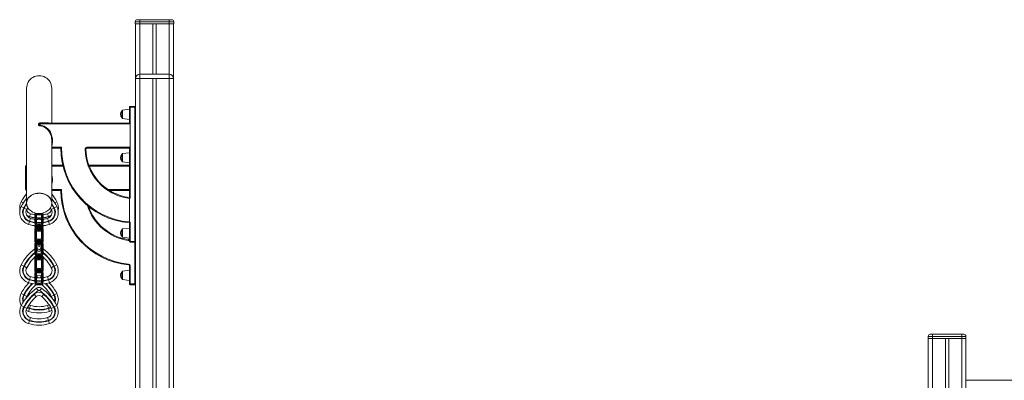
# Model space of a CAD drawing. Units: millimetres. Extents: x -19056 to 39949, y -14134 to 6202.
# Drawn here: x -6618 to -4270, y 2184 to 3044 of the extents above; entities that cross this region are included whole.
import ezdxf

# ---------------------------------------------------------------- set-up
doc = ezdxf.new("R2010")
doc.units = ezdxf.units.MM

msp = doc.modelspace()

# ---------------------------------------------------------------- linework, layer by layer
at = {"color": 7, "linetype": 'Continuous', "lineweight": 15}
for p, q in [((-6342.9, 3038.7), (-6342.9, 3033.7)), ((-6331.9, 3038.7), (-6342.9, 3038.7)), ((-6342.9, 3033.7), (-6331.9, 3033.7)), ((-6341.9, 3033.7), (-6341.9, 2903.7)), ((-6337.9, 3043.7), (-6331.9, 3043.7)), ((-6331.9, 3043.7), (-6261.9, 3043.7)), ((-6331.9, 3043.7), (-6331.9, 3038.7)), ((-6261.9, 3038.7), (-6331.9, 3038.7)), ((-6331.9, 3038.7), (-6331.9, 3033.7)), ((-6331.9, 3033.7), (-6261.9, 3033.7)), ((-6300.9, 3033.7), (-6300.9, 2913.7)), ((-6292.9, 3033.7), (-6292.9, 2913.7)), ((-6261.9, 3043.7), (-6261.9, 3038.7)), ((-6261.9, 3043.7), (-6255.9, 3043.7)), ((-6261.9, 3038.7), (-6261.9, 3033.7)), ((-6250.9, 3038.7), (-6261.9, 3038.7)), ((-6261.9, 3033.7), (-6250.9, 3033.7)), ((-6251.9, 3033.7), (-6251.9, 2903.7)), ((-6250.9, 3038.7), (-6250.9, 3033.7)), ((-6331.9, 2903.7), (-6331.9, 2913.7)), ((-6331.9, 2913.7), (-6261.9, 2913.7)), ((-6261.9, 2903.7), (-6261.9, 2913.7)), ((-6341.9, 2903.7), (-6341.9, 1891.7)), ((-6341.9, 2903.7), (-6331.9, 2903.7)), ((-6331.9, 2903.7), (-6300.9, 2903.7)), ((-6331.9, 2903.7), (-6261.9, 2903.7)), ((-6300.9, 2903.7), (-6300.9, 1893.7)), ((-6292.9, 2903.7), (-6292.9, 1893.7)), ((-6292.9, 2903.7), (-6261.9, 2903.7)), ((-6261.9, 2903.7), (-6251.9, 2903.7)), ((-6251.9, 2903.7), (-6251.9, 1891.7)), ((-6601.9, 2880.2), (-6601.9, 2606.4)), ((-6541.9, 2797.4), (-6541.9, 2880.3)), ((-6374.9, 2818.1), (-6374.9, 2825.9)), ((-6374.9, 2810.4), (-6374.9, 2818.1)), ((-6356.9, 2830.1), (-6373.2, 2827.8)), ((-6356.9, 2797.4), (-6356.9, 2835)), ((-6354.9, 2835), (-6356.9, 2835)), ((-6354.9, 2835), (-6354.9, 2837)), ((-6354.9, 2837), (-6343.9, 2837)), ((-6354.9, 2835), (-6354.9, 2619.7)), ((-6343.9, 2835), (-6354.9, 2835)), ((-6343.9, 2835), (-6343.9, 2837)), ((-6343.9, 2515.2), (-6343.9, 2835)), ((-6343.9, 2835), (-6341.9, 2835)), ((-6571.9, 2795.4), (-6569.9, 2795.4)), ((-6571.9, 2794.7), (-6571.9, 2795.4)), ((-6569.9, 2797.4), (-6569.9, 2795.4)), ((-6569.9, 2797.4), (-6356.9, 2797.4)), ((-6355, 2795.4), (-6569.9, 2795.4)), ((-6569.9, 2795.4), (-6569.9, 2792.3)), ((-6373.2, 2808.4), (-6356.9, 2806.1)), ((-6355, 2739.4), (-6355, 2795.4)), ((-6573.8, 2793), (-6573.8, 2793.6)), ((-6569.9, 2792.3), (-6570.1, 2790.6)), ((-6541.9, 2606.4), (-6541.9, 2754.9)), ((-6520.6, 2737.4), (-6541.9, 2737.4)), ((-6462.5, 2735.3), (-6460.5, 2735.3)), ((-6458.5, 2737.4), (-6458.5, 2739.4)), ((-6458.5, 2739.4), (-6355, 2739.4)), ((-6356.9, 2737.4), (-6458.5, 2737.4)), ((-6356.9, 2726.6), (-6373.2, 2724.3)), ((-6356.9, 2619.7), (-6356.9, 2737.4)), ((-6374.9, 2714.6), (-6374.9, 2722.4)), ((-6374.9, 2706.9), (-6374.9, 2714.6)), ((-6373.2, 2704.9), (-6356.9, 2702.6)), ((-6604.3, 2638.8), (-6604.3, 2694.8)), ((-6602.3, 2694.8), (-6604.3, 2694.8)), ((-6602.3, 2696.8), (-6602.3, 2694.8)), ((-6602.3, 2696.8), (-6601.9, 2696.8)), ((-6602.3, 2694.8), (-6602.3, 2673)), ((-6541.9, 2696.8), (-6515.9, 2696.8)), ((-6453.4, 2696.8), (-6356.9, 2696.8)), ((-6604.3, 2638.8), (-6602.3, 2638.8)), ((-6602.3, 2652.4), (-6602.3, 2638.8)), ((-6602.3, 2638.8), (-6602.3, 2636.8)), ((-6601.9, 2636.8), (-6602.3, 2636.8)), ((-6520.6, 2636.8), (-6541.9, 2636.8)), ((-6358.9, 2636.8), (-6404.8, 2636.8)), ((-6358.9, 2636.8), (-6358.9, 2638.8)), ((-6601.9, 2606.4), (-6601.9, 2606.1)), ((-6541.9, 2606.1), (-6541.9, 2606.4)), ((-6356.9, 2617.7), (-6356.9, 2619.7)), ((-6356.9, 2619.7), (-6354.9, 2619.7)), ((-6356.9, 2617.7), (-6356.9, 2561.4)), ((-6356.9, 2617.7), (-6356.9, 2561.4)), ((-6356.9, 2617.7), (-6356.9, 2617.7)), ((-6614.8, 2598.5), (-6608.7, 2595.2)), ((-6601.6, 2591.4), (-6607.8, 2594.7)), ((-6581.7, 2582.9), (-6581.5, 2582.6)), ((-6543, 2591.4), (-6545.1, 2595.2)), ((-6536.8, 2594.7), (-6543, 2591.4)), ((-6542, 2605.6), (-6541.9, 2606.1)), ((-6535.9, 2595.2), (-6529.7, 2598.5)), ((-6597.4, 2555.7), (-6595.3, 2562.4)), ((-6592.9, 2581.2), (-6595, 2574.5)), ((-6592.9, 2570), (-6595, 2563.4)), ((-6582.3, 2579.3), (-6580.3, 2579.3)), ((-6582.3, 2579.3), (-6582.3, 2558.3)), ((-6580.3, 2579.3), (-6578.3, 2579.3)), ((-6580.3, 2579.3), (-6580.3, 2558.3)), ((-6578.3, 2558.3), (-6578.3, 2579.3)), ((-6575.3, 2578.8), (-6575.3, 2580.8)), ((-6575.3, 2580.8), (-6569.3, 2580.8)), ((-6575.3, 2578.8), (-6569.3, 2578.8)), ((-6569.3, 2578.8), (-6569.3, 2580.8)), ((-6566.3, 2579.3), (-6564.3, 2579.3)), ((-6566.3, 2579.3), (-6566.3, 2558.3)), ((-6564.3, 2579.3), (-6562.3, 2579.3)), ((-6564.3, 2558.3), (-6564.3, 2579.3)), ((-6562.3, 2558.3), (-6562.3, 2579.3)), ((-6549.6, 2574.5), (-6551.7, 2581.2)), ((-6549.6, 2563.4), (-6551.7, 2570)), ((-6547.2, 2555.7), (-6549.3, 2562.4)), ((-6356.9, 2559.4), (-6356.9, 2561.4)), ((-6356.9, 2561.4), (-6356.9, 2561.4)), ((-6582.3, 2558.3), (-6580.3, 2558.3)), ((-6582.3, 2552.5), (-6582.3, 2550.8)), ((-6582.3, 2550.8), (-6580.3, 2550.8)), ((-6582.3, 2544.3), (-6580.3, 2544.3)), ((-6582.3, 2544.3), (-6582.3, 2523.3)), ((-6580.3, 2558.3), (-6578.3, 2558.3)), ((-6580.3, 2550.8), (-6578.3, 2550.8)), ((-6580.3, 2544.3), (-6578.3, 2544.3)), ((-6580.3, 2544.3), (-6580.3, 2523.3)), ((-6578.3, 2550.8), (-6578.3, 2552)), ((-6578.3, 2550.7), (-6578.3, 2550.8)), ((-6578.3, 2523.3), (-6578.3, 2544.3)), ((-6575.3, 2553.3), (-6575.3, 2555.3)), ((-6569.3, 2555.3), (-6575.3, 2555.3)), ((-6575.3, 2551.3), (-6575.3, 2553.3)), ((-6575.3, 2553.3), (-6569.3, 2553.3)), ((-6575.3, 2551.3), (-6569.3, 2551.3)), ((-6575.3, 2549.3), (-6575.3, 2551.3)), ((-6575.3, 2547.3), (-6575.3, 2549.3)), ((-6569.3, 2549.3), (-6575.3, 2549.3)), ((-6575.3, 2547.3), (-6569.3, 2547.3)), ((-6575.3, 2543.8), (-6575.3, 2545.8)), ((-6575.3, 2545.8), (-6569.3, 2545.8)), ((-6575.3, 2543.8), (-6569.3, 2543.8)), ((-6575.3, 2541.8), (-6575.3, 2543.8)), ((-6575.3, 2539.8), (-6575.3, 2541.8)), ((-6569.3, 2541.8), (-6575.3, 2541.8)), ((-6575.3, 2539.8), (-6569.3, 2539.8)), ((-6569.3, 2553.3), (-6569.3, 2555.3)), ((-6569.3, 2551.3), (-6569.3, 2553.3)), ((-6569.3, 2549.3), (-6569.3, 2551.3)), ((-6569.3, 2547.3), (-6569.3, 2549.3)), ((-6569.3, 2543.8), (-6569.3, 2545.8)), ((-6569.3, 2541.8), (-6569.3, 2543.8)), ((-6569.3, 2539.8), (-6569.3, 2541.8)), ((-6566.3, 2558.3), (-6564.3, 2558.3)), ((-6566.3, 2552), (-6566.3, 2550.8)), ((-6566.3, 2550.8), (-6564.3, 2550.8)), ((-6566.3, 2550.8), (-6566.3, 2550.7)), ((-6566.3, 2544.3), (-6564.3, 2544.3)), ((-6566.3, 2544.3), (-6566.3, 2523.3)), ((-6564.3, 2558.3), (-6562.3, 2558.3)), ((-6564.3, 2550.8), (-6562.3, 2550.8)), ((-6564.3, 2523.3), (-6564.3, 2544.3)), ((-6564.3, 2544.3), (-6562.3, 2544.3)), ((-6562.3, 2550.8), (-6562.3, 2552.5)), ((-6562.3, 2523.3), (-6562.3, 2544.3)), ((-6374.9, 2535), (-6374.9, 2542.7)), ((-6356.9, 2547), (-6373.2, 2544.7)), ((-6356.9, 2559.4), (-6354.9, 2559.4)), ((-6356.9, 2515.2), (-6356.9, 2559.4)), ((-6354.9, 2559.4), (-6354.9, 2515.2)), ((-6582.3, 2523.3), (-6580.3, 2523.3)), ((-6582.3, 2523.3), (-6582.3, 2515.8)), ((-6582.3, 2515.8), (-6580.3, 2515.8)), ((-6580.3, 2523.3), (-6578.3, 2523.3)), ((-6580.3, 2515.8), (-6578.3, 2515.8)), ((-6578.3, 2515.8), (-6578.3, 2517)), ((-6578.3, 2515.7), (-6578.3, 2515.8)), ((-6575.3, 2518.3), (-6575.3, 2520.3)), ((-6569.3, 2520.3), (-6575.3, 2520.3)), ((-6575.3, 2516.3), (-6575.3, 2518.3)), ((-6575.3, 2518.3), (-6569.3, 2518.3)), ((-6575.3, 2516.3), (-6569.3, 2516.3)), ((-6575.3, 2514.3), (-6575.3, 2516.3)), ((-6575.3, 2512.3), (-6575.3, 2514.3)), ((-6569.3, 2514.3), (-6575.3, 2514.3)), ((-6569.3, 2518.3), (-6569.3, 2520.3)), ((-6569.3, 2516.3), (-6569.3, 2518.3)), ((-6569.3, 2514.3), (-6569.3, 2516.3)), ((-6569.3, 2512.3), (-6569.3, 2514.3)), ((-6566.3, 2523.3), (-6564.3, 2523.3)), ((-6566.3, 2517), (-6566.3, 2515.8)), ((-6566.3, 2515.8), (-6566.3, 2515.7)), ((-6566.3, 2515.8), (-6564.3, 2515.8)), ((-6564.3, 2523.3), (-6562.3, 2523.3)), ((-6564.3, 2515.8), (-6562.3, 2515.8)), ((-6562.3, 2515.8), (-6562.3, 2523.3)), ((-6374.9, 2527.2), (-6374.9, 2535)), ((-6373.2, 2525.3), (-6356.9, 2523)), ((-6359.5, 2517.5), (-6359.2, 2519.5)), ((-6356.9, 2515.2), (-6354.9, 2515.2)), ((-6354.9, 2515.2), (-6343.9, 2515.2)), ((-6354.9, 2513.2), (-6354.9, 2515.2)), ((-6343.9, 2513.2), (-6354.9, 2513.2)), ((-6343.9, 2515.2), (-6341.9, 2515.2)), ((-6343.9, 2515.2), (-6343.9, 2513.2)), ((-6582.3, 2509.3), (-6580.3, 2509.3)), ((-6582.3, 2509.3), (-6582.3, 2488.3)), ((-6580.3, 2509.3), (-6578.3, 2509.3)), ((-6580.3, 2509.3), (-6580.3, 2488.3)), ((-6578.3, 2488.3), (-6578.3, 2509.3)), ((-6578.3, 2500.8), (-6578, 2501)), ((-6574, 2495.2), (-6578, 2501)), ((-6575.3, 2512.3), (-6569.3, 2512.3)), ((-6575.3, 2508.8), (-6575.3, 2510.8)), ((-6575.3, 2510.8), (-6569.3, 2510.8)), ((-6575.3, 2508.8), (-6569.3, 2508.8)), ((-6575.3, 2506.4), (-6575.3, 2508.4)), ((-6569.3, 2508.4), (-6575.3, 2508.4)), ((-6575.3, 2506.4), (-6569.3, 2506.4)), ((-6570.6, 2495.2), (-6566.6, 2501)), ((-6569.3, 2508.8), (-6569.3, 2510.8)), ((-6569.3, 2506.4), (-6569.3, 2508.4)), ((-6566.6, 2501), (-6566.3, 2500.8)), ((-6566.3, 2509.3), (-6564.3, 2509.3)), ((-6566.3, 2509.3), (-6566.3, 2488.3)), ((-6564.3, 2509.3), (-6562.3, 2509.3)), ((-6564.3, 2488.3), (-6564.3, 2509.3)), ((-6562.3, 2488.3), (-6562.3, 2509.3)), ((-6578.9, 2481.2), (-6583.6, 2486.4)), ((-6582.3, 2488.3), (-6580.3, 2488.3)), ((-6582.3, 2474.3), (-6580.3, 2474.3)), ((-6582.3, 2474.3), (-6582.3, 2453.3)), ((-6580.3, 2488.3), (-6578.3, 2488.3)), ((-6580.3, 2474.3), (-6578.3, 2474.3)), ((-6580.3, 2474.3), (-6580.3, 2453.3)), ((-6578, 2481.9), (-6578.9, 2481.2)), ((-6578.3, 2453.3), (-6578.3, 2474.3)), ((-6575.3, 2483.3), (-6575.3, 2485.3)), ((-6569.3, 2485.3), (-6575.3, 2485.3)), ((-6575.3, 2481.3), (-6575.3, 2483.3)), ((-6575.3, 2483.3), (-6569.3, 2483.3)), ((-6575.3, 2481.3), (-6569.3, 2481.3)), ((-6575.3, 2479.3), (-6575.3, 2481.3)), ((-6575.3, 2477.3), (-6575.3, 2479.3)), ((-6569.3, 2479.3), (-6575.3, 2479.3)), ((-6575.3, 2475.4), (-6575.3, 2477.4)), ((-6575.3, 2477.3), (-6569.3, 2477.3)), ((-6575.3, 2475.4), (-6569.3, 2475.4)), ((-6575.3, 2473.4), (-6575.3, 2475.4)), ((-6569.3, 2473.4), (-6575.3, 2473.4)), ((-6575.3, 2471.4), (-6575.3, 2473.4)), ((-6575.3, 2471.4), (-6569.3, 2471.4)), ((-6569.3, 2483.3), (-6569.3, 2485.3)), ((-6569.3, 2481.3), (-6569.3, 2483.3)), ((-6569.3, 2479.3), (-6569.3, 2481.3)), ((-6569.3, 2477.3), (-6569.3, 2479.3)), ((-6569.3, 2475.4), (-6569.3, 2477.4)), ((-6569.3, 2473.4), (-6569.3, 2475.4)), ((-6569.3, 2471.4), (-6569.3, 2473.4)), ((-6565.6, 2481.2), (-6566.6, 2481.9)), ((-6566.3, 2488.3), (-6564.3, 2488.3)), ((-6566.3, 2474.3), (-6564.3, 2474.3)), ((-6566.3, 2474.3), (-6566.3, 2453.3)), ((-6561, 2486.4), (-6565.6, 2481.2)), ((-6564.3, 2488.3), (-6562.3, 2488.3)), ((-6564.3, 2453.3), (-6564.3, 2474.3)), ((-6564.3, 2474.3), (-6562.3, 2474.3)), ((-6562.3, 2453.3), (-6562.3, 2474.3)), ((-6614.8, 2459.5), (-6608.7, 2456.2)), ((-6601.6, 2452.4), (-6607.8, 2455.7)), ((-6582.3, 2453.3), (-6580.3, 2453.3)), ((-6582.3, 2453.3), (-6582.3, 2447.4)), ((-6582.3, 2447.4), (-6580.3, 2447.4)), ((-6580.3, 2453.3), (-6578.3, 2453.3)), ((-6575.3, 2448.3), (-6575.3, 2450.3)), ((-6569.3, 2450.3), (-6575.3, 2450.3)), ((-6575.3, 2446.3), (-6575.3, 2448.3)), ((-6575.3, 2448.3), (-6569.3, 2448.3)), ((-6575.3, 2446.3), (-6569.3, 2446.3)), ((-6575.3, 2444.3), (-6575.3, 2446.3)), ((-6569.3, 2444.3), (-6575.3, 2444.3)), ((-6575.3, 2442.3), (-6575.3, 2444.3)), ((-6575.3, 2440.4), (-6575.3, 2442.4)), ((-6575.3, 2442.3), (-6569.3, 2442.3)), ((-6569.3, 2448.3), (-6569.3, 2450.3)), ((-6569.3, 2446.3), (-6569.3, 2448.3)), ((-6569.3, 2444.3), (-6569.3, 2446.3)), ((-6569.3, 2442.3), (-6569.3, 2444.3)), ((-6569.3, 2440.4), (-6569.3, 2442.4)), ((-6566.3, 2453.3), (-6564.3, 2453.3)), ((-6564.3, 2453.3), (-6562.3, 2453.3)), ((-6564.3, 2447.4), (-6562.3, 2447.4)), ((-6562.3, 2447.4), (-6562.3, 2453.3)), ((-6536.8, 2455.7), (-6543, 2452.4)), ((-6535.9, 2456.2), (-6529.7, 2459.5)), ((-6356.9, 2446.2), (-6373.2, 2443.9)), ((-6358.8, 2459), (-6358.6, 2461)), ((-6356.9, 2457), (-6354.9, 2457)), ((-6356.9, 2413.9), (-6356.9, 2457)), ((-6354.9, 2457), (-6354.9, 2413.9)), ((-6597.4, 2416.7), (-6595.3, 2423.4)), ((-6592.9, 2431), (-6595, 2424.3)), ((-6583.1, 2428.7), (-6582.3, 2429.4)), ((-6582.3, 2439.3), (-6580.3, 2439.3)), ((-6582.3, 2439.3), (-6582.3, 2418.3)), ((-6580.3, 2439.3), (-6578.3, 2439.3)), ((-6580.3, 2439.3), (-6580.3, 2418.3)), ((-6578.3, 2418.3), (-6578.3, 2439.3)), ((-6578.3, 2432.3), (-6578, 2432.5)), ((-6575.3, 2440.4), (-6569.3, 2440.4)), ((-6566.6, 2432.5), (-6566.3, 2432.3)), ((-6566.3, 2439.3), (-6564.3, 2439.3)), ((-6566.3, 2439.3), (-6566.3, 2418.3)), ((-6564.3, 2439.3), (-6562.3, 2439.3)), ((-6564.3, 2418.3), (-6564.3, 2439.3)), ((-6562.3, 2418.3), (-6562.3, 2439.3)), ((-6562.3, 2429.4), (-6561.4, 2428.7)), ((-6549.6, 2424.3), (-6551.7, 2431)), ((-6547.2, 2416.7), (-6549.3, 2423.4)), ((-6374.9, 2434.2), (-6374.9, 2441.9)), ((-6374.9, 2426.4), (-6374.9, 2434.2)), ((-6373.2, 2424.5), (-6356.9, 2422.2)), ((-6582.3, 2418.3), (-6580.3, 2418.3)), ((-6580.3, 2418.3), (-6578.3, 2418.3)), ((-6574, 2397.7), (-6578, 2403.5)), ((-6575.3, 2413.3), (-6575.3, 2415.3)), ((-6569.3, 2415.3), (-6575.3, 2415.3)), ((-6575.3, 2411.3), (-6575.3, 2413.3)), ((-6575.3, 2413.3), (-6569.3, 2413.3)), ((-6575.3, 2411.3), (-6569.3, 2411.3)), ((-6570.6, 2397.7), (-6566.6, 2403.5)), ((-6569.3, 2413.3), (-6569.3, 2415.3)), ((-6569.3, 2411.3), (-6569.3, 2413.3)), ((-6566.3, 2418.3), (-6564.3, 2418.3)), ((-6564.3, 2418.3), (-6562.3, 2418.3)), ((-6356.9, 2413.9), (-6354.9, 2413.9)), ((-6354.9, 2411.9), (-6354.9, 2413.9)), ((-6354.9, 2413.9), (-6343.9, 2413.9)), ((-6341.9, 2411.9), (-6354.9, 2411.9)), ((-6341.9, 2411.9), (-6343.9, 2413.9)), ((-6614.8, 2391), (-6608.7, 2387.7)), ((-6601.6, 2383.9), (-6607.8, 2387.2)), ((-6578.9, 2383.7), (-6583.6, 2388.9)), ((-6561, 2388.9), (-6565.6, 2383.7)), ((-6536.8, 2387.2), (-6543, 2383.9)), ((-6535.9, 2387.7), (-6529.7, 2391)), ((-6614.8, 2362), (-6608.7, 2358.7)), ((-6601.6, 2354.9), (-6607.8, 2358.2)), ((-6597.4, 2348.2), (-6595.3, 2354.9)), ((-6592.9, 2362.5), (-6595, 2355.9)), ((-6549.6, 2355.9), (-6551.7, 2362.5)), ((-6547.2, 2348.2), (-6549.3, 2354.9)), ((-6536.8, 2358.2), (-6543, 2354.9)), ((-6535.9, 2358.7), (-6529.7, 2362)), ((-6597.4, 2319.2), (-6595.3, 2325.9)), ((-6592.9, 2333.5), (-6595, 2326.8)), ((-6549.6, 2326.8), (-6551.7, 2333.5)), ((-6547.2, 2319.2), (-6549.3, 2325.9)), ((-4451.9, 2288.7), (-4451.9, 2283.7)), ((-4441.9, 2288.7), (-4451.9, 2288.7)), ((-4451.9, 2283.7), (-4451.9, 683.7)), ((-4451.9, 2283.7), (-4441.9, 2283.7)), ((-4446.9, 2293.7), (-4441.9, 2293.7)), ((-4441.9, 2293.7), (-4441.9, 2288.7)), ((-4441.9, 2293.7), (-4371.9, 2293.7)), ((-4441.9, 2288.7), (-4441.9, 2283.7)), ((-4371.9, 2288.7), (-4441.9, 2288.7)), ((-4441.9, 2283.7), (-4441.9, 683.7)), ((-4441.9, 2283.7), (-4410.9, 2283.7)), ((-4441.9, 2283.7), (-4371.9, 2283.7)), ((-4410.9, 2283.7), (-4410.9, 683.7)), ((-4402.9, 2283.7), (-4402.9, 683.7)), ((-4402.9, 2283.7), (-4371.9, 2283.7)), ((-4371.9, 2288.7), (-4371.9, 2293.7)), ((-4371.9, 2293.7), (-4366.9, 2293.7)), ((-4371.9, 2288.7), (-4371.9, 2283.7)), ((-4361.9, 2288.7), (-4371.9, 2288.7)), ((-4371.9, 2283.7), (-4371.9, 683.7)), ((-4371.9, 2283.7), (-4361.9, 2283.7)), ((-4361.9, 2288.7), (-4361.9, 2283.7)), ((-4361.9, 2283.7), (-4361.9, 683.7)), ((-4067.9, 2184), (-4361.9, 2184))]:
    msp.add_line(p, q, dxfattribs=at)
at = {"color": 8, "linetype": 'Continuous', "lineweight": 15}
for p, q in [((-6331.9, 3033.7), (-6331.9, 2913.7)), ((-6261.9, 3033.7), (-6261.9, 2913.7)), ((-6331.9, 2903.7), (-6331.9, 1893.7)), ((-6261.9, 2903.7), (-6261.9, 1893.7)), ((-6373.2, 2827.8), (-6373.2, 2808.4)), ((-6541.9, 2739.4), (-6518.5, 2739.4)), ((-6373.2, 2724.3), (-6373.2, 2704.9)), ((-6601.9, 2694.8), (-6602.3, 2694.8)), ((-6515.4, 2694.8), (-6541.9, 2694.8)), ((-6356.9, 2694.8), (-6452.7, 2694.8)), ((-6602.3, 2673), (-6601.9, 2673.9)), ((-6602.3, 2673), (-6601.9, 2672.9)), ((-6602.3, 2652.4), (-6601.9, 2652.5)), ((-6601.9, 2651.4), (-6602.3, 2652.4)), ((-6602.3, 2638.8), (-6601.9, 2638.8)), ((-6541.9, 2638.8), (-6518.5, 2638.8)), ((-6407.9, 2638.8), (-6358.9, 2638.8)), ((-6614.8, 2609.7), (-6609.8, 2607)), ((-6534.7, 2607), (-6529.7, 2609.7)), ((-6595.9, 2571.4), (-6595.3, 2573.5)), ((-6575.3, 2580.8), (-6575.3, 2581.8)), ((-6575.3, 2578.1), (-6575.3, 2578.8)), ((-6569.3, 2580.8), (-6569.3, 2581.7)), ((-6569.3, 2578.1), (-6569.3, 2578.8)), ((-6548.6, 2571.4), (-6549.3, 2573.5)), ((-6580.3, 2552.3), (-6580.3, 2550.8)), ((-6575.3, 2545.8), (-6575.3, 2547.3)), ((-6569.3, 2545.8), (-6569.3, 2547.3)), ((-6564.3, 2550.8), (-6564.3, 2552.3)), ((-6373.2, 2544.7), (-6373.2, 2525.3)), ((-6580.3, 2518.4), (-6580.3, 2515.8)), ((-6564.3, 2515.8), (-6564.3, 2518.4)), ((-6343.9, 2413.9), (-6343.9, 2513.2)), ((-6574, 2495.2), (-6578.3, 2492.1)), ((-6575.3, 2510.8), (-6575.3, 2512.3)), ((-6575.3, 2508.4), (-6575.3, 2508.8)), ((-6566.3, 2492.1), (-6570.6, 2495.2)), ((-6569.3, 2510.8), (-6569.3, 2512.3)), ((-6569.3, 2508.4), (-6569.3, 2508.8)), ((-6583.6, 2486.4), (-6582.2, 2487.5)), ((-6579.9, 2480.3), (-6579.6, 2479.8)), ((-6565, 2479.8), (-6564.7, 2480.3)), ((-6562.3, 2487.5), (-6561, 2486.4)), ((-6580.3, 2448.4), (-6580.3, 2447.4)), ((-6580.3, 2447.4), (-6578.9, 2447.4)), ((-6565.6, 2447.4), (-6564.3, 2447.4)), ((-6564.3, 2447.4), (-6564.3, 2448.4)), ((-6373.2, 2443.9), (-6373.2, 2424.5)), ((-6574.8, 2427.9), (-6578, 2432.5)), ((-6569.8, 2427.9), (-6566.6, 2432.5))]:
    msp.add_line(p, q, dxfattribs=at)
at = {"color": 8, "linetype": 'Continuous', "lineweight": 15, "flags": 128}
for points in [[(-6549.3, 2797.4), (-6550.2, 2797.9), (-6551, 2798.1)], [(-6543.7, 2766.7), (-6545.6, 2772.1), (-6549.1, 2778.1), (-6552.4, 2782.1), (-6556.5, 2785.6), (-6560.9, 2788.2), (-6566, 2790), (-6570.1, 2790.6)], [(-6569.9, 2792.3), (-6565.6, 2791.7), (-6560.3, 2789.8), (-6555.4, 2787), (-6551.2, 2783.5), (-6547.5, 2779.2), (-6545, 2775.2), (-6543, 2770.9), (-6541.5, 2766.3), (-6540.2, 2759.1), (-6540.1, 2751.8), (-6541, 2745.5), (-6541.9, 2742.1)], [(-6541.9, 2673.9), (-6540.6, 2669.2), (-6540, 2663.6), (-6540.3, 2658), (-6541.5, 2652.7), (-6541.9, 2651.5)], [(-6601.9, 2606.2), (-6605.4, 2600.9), (-6608.7, 2595.2)], [(-6535.9, 2595.2), (-6539.2, 2600.9), (-6542, 2605.2)], [(-6580.3, 2550.8), (-6580.2, 2549.8), (-6580.1, 2549.4)], [(-6564.5, 2549.4), (-6564.4, 2549.8), (-6564.3, 2550.8)], [(-6580.3, 2515.8), (-6580.2, 2514.8), (-6580.1, 2514.4)], [(-6564.5, 2514.4), (-6564.4, 2514.8), (-6564.3, 2515.8)], [(-6600.3, 2357.2), (-6598, 2355.9), (-6595.3, 2354.9)], [(-6595, 2355.9), (-6597.7, 2356.9), (-6599.8, 2358.1)], [(-6544.7, 2358.1), (-6546.8, 2356.9), (-6549.6, 2355.9)], [(-6549.3, 2354.9), (-6546.6, 2355.9), (-6544.2, 2357.2)]]:
    msp.add_lwpolyline(points, dxfattribs=at)
at = {"color": 7, "linetype": 'Continuous', "lineweight": 15, "flags": 128}
for points in [[(-6549.6, 2797.4), (-6549.7, 2797.4), (-6549.7, 2797.4), (-6549.7, 2797.4)], [(-6573.8, 2793), (-6573.7, 2792.3), (-6573.1, 2791.7), (-6572.3, 2791.2), (-6571.2, 2790.8), (-6570.1, 2790.6)], [(-6541.9, 2606.4), (-6542.5, 2611.1), (-6544.3, 2615.5), (-6546.9, 2619.4), (-6550.2, 2622.7), (-6553.9, 2625.4), (-6558.8, 2627.7), (-6563.5, 2629.2), (-6568, 2629.9), (-6571.9, 2630.1), (-6575.9, 2629.9), (-6580.3, 2629.2), (-6585.1, 2627.7), (-6589.9, 2625.4), (-6593.7, 2622.7), (-6597, 2619.4), (-6599.6, 2615.5), (-6601.4, 2611.1), (-6601.9, 2606.4), (-6601.9, 2606.4)], [(-6518.5, 2638.8), (-6518.5, 2638.8), (-6519.2, 2638.1), (-6519.9, 2637.5), (-6520.3, 2637.1), (-6520.5, 2636.9), (-6520.6, 2636.8)], [(-6354.9, 2619.7), (-6355, 2619.4), (-6355.2, 2618.7), (-6355.6, 2618.2), (-6356.2, 2617.9), (-6356.5, 2617.8), (-6356.7, 2617.7), (-6356.8, 2617.7), (-6356.9, 2617.7), (-6356.9, 2617.7), (-6356.9, 2617.7), (-6356.9, 2617.7), (-6356.9, 2617.7), (-6356.9, 2617.7), (-6356.9, 2617.7), (-6356.9, 2617.7), (-6356.9, 2617.7), (-6356.9, 2617.7), (-6356.9, 2617.7), (-6356.9, 2617.7), (-6356.9, 2617.7), (-6356.9, 2617.7), (-6356.9, 2617.7), (-6356.9, 2617.7)], [(-6601.9, 2606.1), (-6601.7, 2603.2), (-6601.1, 2600.3), (-6600.1, 2597.6), (-6598.7, 2595.1), (-6596.8, 2592.3), (-6594.8, 2590.2), (-6593, 2588.6), (-6590.6, 2586.9), (-6587.6, 2585.2), (-6584.1, 2583.7), (-6580.3, 2582.6), (-6576.7, 2581.9), (-6573.2, 2581.6), (-6569.9, 2581.6), (-6566.7, 2582)], [(-6599.2, 2595.8), (-6599.3, 2595.4), (-6601.6, 2591.4)], [(-6564.3, 2582.4), (-6562.4, 2582.9), (-6559, 2584), (-6556, 2585.3), (-6553.5, 2586.8), (-6551.1, 2588.5), (-6548.8, 2590.5), (-6546.6, 2593), (-6545, 2595.4), (-6543.5, 2598.4), (-6542.4, 2602), (-6542, 2605.6)], [(-6356.9, 2561.4), (-6356.9, 2561.4), (-6356.9, 2561.4), (-6356.9, 2561.4), (-6356.9, 2561.4), (-6356.9, 2561.4), (-6356.9, 2561.4), (-6356.9, 2561.4), (-6356.9, 2561.4), (-6356.7, 2561.4), (-6356.2, 2561.2), (-6355.6, 2560.9), (-6355.2, 2560.4), (-6355, 2559.7), (-6354.9, 2559.4)], [(-6581.4, 2478.9), (-6581.1, 2478.5), (-6581, 2478.3)], [(-6577.9, 2480.8), (-6578.1, 2481.2), (-6578.2, 2481.7)], [(-6577.9, 2475.9), (-6576.7, 2475.5), (-6575.3, 2475.4)], [(-6569.3, 2475.4), (-6567.9, 2475.5), (-6566.7, 2475.9)], [(-6566.4, 2481.7), (-6566.5, 2481.2), (-6566.7, 2480.8)], [(-6563.5, 2478.3), (-6563.5, 2478.5), (-6563.2, 2478.9)], [(-6577.9, 2440.9), (-6576.7, 2440.5), (-6575.3, 2440.4)], [(-6569.3, 2440.4), (-6567.9, 2440.5), (-6566.7, 2440.9)], [(-6601.6, 2383.9), (-6602.6, 2381.7), (-6603.1, 2379.9)], [(-6541.5, 2379.9), (-6542, 2381.7), (-6543, 2383.9)], [(-6597.4, 2348.2), (-6600.4, 2349.4), (-6603.1, 2350.7)], [(-6596.1, 2364), (-6595.1, 2363.4), (-6592.9, 2362.5)], [(-6551.7, 2362.5), (-6549.5, 2363.4), (-6548.4, 2364)], [(-6541.5, 2350.7), (-6544.1, 2349.4), (-6547.2, 2348.2)]]:
    msp.add_lwpolyline(points, dxfattribs=at)
at = {"color": 7, "linetype": 'Continuous', "lineweight": 15}
for centre, radius, start, end in [((-6337.9, 3038.7), 5, 90, 180), ((-6255.9, 3038.7), 5, 0, 90), ((-6331.9, 2903.7), 10, 90, 180), ((-6261.9, 2903.7), 10, 0, 90), ((-6571.9, 2880.2), 30, 0.0607, 180.0661), ((-6366.5, 2818.1), 11.5, 137.5862, 222.4138), ((-6372.9, 2825.9), 2, 98, 180), ((-6354.9, 2835), 2, 90, 180), ((-6343.9, 2835), 2, 0, 90), ((-6570, 2793.8), 3.84, 91.35, 182.2013), ((-6573.8, 2795.5), 1.85, 269.1955, 355.6751), ((-6573.8, 2794.9), 1.85, 269.1732, 355.6496), ((-6569.9, 2795.4), 2, 90, 180), ((-6569.6, 2794.7), 2.36, 178.2072, 261.2476), ((-6570.1, 3184.5), 386.9, 270.0074, 272.8334), ((-6569.7, 2797.6), 0.352, 178.8283, 229.8424), ((-6549.6, 2799.1), 1.73, 214.4796, 269.0802), ((-6372.9, 2810.4), 2, 180, 262), ((-6481.3, 2672.1), 176.5, 44.3043, 45.2187), ((-6571.6, 2756.9), 29.6, 356.0385, 19.2868), ((-6341.9, 2737.4), 178.6, 180, 265.1823), ((-6341.9, 2737.4), 176.6, 179.3511, 265.1276), ((-6458.5, 2735.4), 4, 90, 180.9828), ((-6341.9, 2737.4), 120.6, 180.9828, 262.8553), ((-6458.5, 2735.4), 2, 90, 180.9828), ((-6341.9, 2737.4), 118.6, 180.9828, 262.7342), ((-6372.9, 2722.4), 2, 98, 180), ((-6421.3, 2803.1), 92, 314.3615, 316.1155), ((-6366.5, 2714.6), 11.5, 137.5862, 222.4138), ((-6372.9, 2706.9), 2, 180, 262), ((-6602.3, 2694.8), 2, 90, 180), ((-6538.2, 2662.7), 64.9, 170.8579, 189.1421), ((-6602.3, 2638.8), 2, 180, 270), ((-6341.9, 2636.8), 178.6, 180, 264.5988), ((-6341.9, 2636.8), 176.6, 179.3511, 264.5988), ((-6358.9, 2634.8), 2, 0, 90), ((-6588.4, 2595.5), 30, 151.8164, 190.6983), ((-6509.5, 2553.2), 119.5, 140.7526, 151.8164), ((-6509.5, 2542.1), 119.5, 140.7526, 151.8164), ((-6635.1, 2553.2), 119.5, 28.1836, 38.707), ((-6635.1, 2542.1), 119.5, 28.1836, 38.707), ((-6556.2, 2595.5), 30, 349.3017, 28.1836), ((-6588.4, 2584.4), 30, 151.8164, 252.6157), ((-6588.4, 2584.4), 23, 151.8164, 252.6157), ((-6588.4, 2584.4), 22, 151.8164, 252.6157), ((-6588.4, 2584.4), 15, 151.8164, 252.6157), ((-6588.4, 2595.5), 15, 201.7943, 252.6157), ((-6575.3, 2579.3), 7, 149.4493, 180), ((-6556.2, 2584.4), 15, 287.3843, 28.1836), ((-6556.2, 2595.5), 15, 287.3843, 338.2057), ((-6556.2, 2584.4), 22, 287.3843, 28.1836), ((-6556.2, 2584.4), 23, 287.3843, 28.1836), ((-6556.2, 2584.4), 30, 287.3843, 28.1836), ((-6341.9, 2636.8), 118.6, 198.8906, 261.6167), ((-6572.3, 2646.9), 68.9, 252.6157, 261.6546), ((-6572.3, 2635.8), 68.9, 252.6157, 261.6546), ((-6575.3, 2579.3), 3, 119.4476, 180), ((-6575.3, 2585.8), 7, 244.6498, 270), ((-6572.3, 2646.9), 68.9, 265.0041, 274.9959), ((-6572.3, 2635.8), 68.9, 265.0041, 274.9959), ((-6575.3, 2571.8), 7, 90, 112.8747), ((-6569.3, 2585.8), 7, 270, 295.3319), ((-6569.3, 2571.8), 7, 67.1253, 90), ((-6569.3, 2579.3), 3, 0, 59.353), ((-6569.3, 2579.3), 7, 0, 29.0553), ((-6572.3, 2646.9), 68.9, 278.3454, 287.3843), ((-6572.3, 2635.8), 68.9, 278.3454, 287.3843), ((-6572.3, 2635.8), 83.9, 252.6157, 265.735), ((-6575.3, 2558.3), 7, 180, 270), ((-6575.3, 2544.3), 7, 90, 180), ((-6575.3, 2550.8), 7, 180, 207.6134), ((-6575.3, 2558.3), 5, 180, 270), ((-6575.3, 2544.3), 5, 90, 180), ((-6575.3, 2558.3), 3, 180, 270), ((-6575.3, 2552.4), 3, 186.8746, 210.4049), ((-6575.3, 2544.3), 3, 90, 180), ((-6575.3, 2550.8), 7, 244.6456, 270), ((-6575.3, 2536.8), 7, 90, 115.3769), ((-6575.3, 2536.8), 3, 90, 180), ((-6569.3, 2558.3), 5, 270, 0), ((-6569.3, 2558.3), 7, 270, 0), ((-6569.3, 2558.3), 3, 270, 0), ((-6569.3, 2544.3), 7, 0, 90), ((-6569.3, 2544.3), 5, 0, 90), ((-6569.3, 2544.3), 3, 0, 90), ((-6569.3, 2550.8), 7, 270, 295.3348), ((-6569.3, 2536.8), 7, 64.6231, 90), ((-6569.3, 2536.8), 3, 0, 90), ((-6569.3, 2552.4), 3, 329.5768, 353.153), ((-6572.3, 2635.8), 83.9, 274.265, 287.3843), ((-6569.3, 2550.8), 7, 332.3866, 0), ((-6366.5, 2535), 11.5, 137.5862, 222.4138), ((-6372.9, 2542.7), 2, 98, 180), ((-6575.3, 2523.3), 7, 180, 270), ((-6575.3, 2509.3), 7, 90, 180), ((-6575.3, 2515.8), 7, 180, 207.6134), ((-6575.3, 2523.3), 5, 180, 270), ((-6575.3, 2509.3), 5, 90, 180), ((-6575.3, 2523.3), 3, 180, 270), ((-6575.3, 2517.4), 3, 186.879, 210.4049), ((-6569.3, 2523.3), 3, 270, 0), ((-6569.3, 2523.3), 5, 270, 0), ((-6569.3, 2523.3), 7, 270, 0), ((-6569.3, 2509.3), 7, 0, 90), ((-6569.3, 2509.3), 5, 0, 90), ((-6569.3, 2517.4), 3, 329.5735, 353.1539), ((-6569.3, 2515.8), 7, 332.3866, 0), ((-6372.9, 2527.2), 2, 180, 262), ((-6358.9, 2521.4), 2, 261.6167, 0), ((-6354.9, 2515.2), 2, 180, 270), ((-6343.9, 2515.2), 2, 270, 0), ((-6509.5, 2403), 119.5, 127.5276, 151.8164), ((-6575.3, 2509.3), 3, 90, 180), ((-6575.3, 2515.8), 7, 244.6498, 270), ((-6575.3, 2503.4), 3, 90, 180), ((-6572.3, 2492.8), 10, 55.0082, 124.9918), ((-6572.3, 2492.8), 3, 55.0082, 124.9918), ((-6569.3, 2509.3), 3, 0, 90), ((-6569.3, 2515.8), 7, 270, 295.3349), ((-6569.3, 2503.4), 3, 0, 90), ((-6635.1, 2403), 119.5, 28.1836, 52.4724), ((-6509.5, 2403), 111.5, 131.6406, 151.8164), ((-6509.5, 2403), 104.5, 131.6406, 151.8164), ((-6575.3, 2488.3), 7, 180, 270), ((-6575.3, 2474.3), 7, 90, 180), ((-6575.3, 2488.3), 5, 180, 270), ((-6575.3, 2474.3), 5, 90, 180), ((-6575.3, 2488.3), 3, 180, 270), ((-6575.3, 2474.3), 3, 90, 180), ((-6575.3, 2468.4), 7, 90, 115.1919), ((-6575.3, 2468.4), 3, 90, 180), ((-6569.3, 2488.3), 3, 270, 0), ((-6569.3, 2488.3), 5, 270, 0), ((-6569.3, 2488.3), 7, 270, 0), ((-6569.3, 2474.3), 7, 0, 90), ((-6569.3, 2474.3), 5, 0, 90), ((-6569.3, 2474.3), 3, 0, 90), ((-6569.3, 2468.4), 7, 64.8211, 90), ((-6569.3, 2468.4), 3, 0, 90), ((-6635.1, 2403), 104.5, 28.1836, 48.3594), ((-6635.1, 2403), 111.5, 28.1836, 48.3594), ((-6588.4, 2445.3), 30, 151.8164, 252.6157), ((-6588.4, 2445.3), 23, 151.8164, 252.6157), ((-6588.4, 2445.3), 22, 151.8164, 252.6157), ((-6588.4, 2445.3), 15, 151.8164, 252.6157), ((-6575.3, 2453.3), 7, 180, 270), ((-6575.3, 2447.4), 7, 180, 214.9655), ((-6575.3, 2439.3), 7, 90, 180), ((-6575.3, 2453.3), 5, 180, 270), ((-6575.3, 2439.3), 5, 90, 180), ((-6575.3, 2453.3), 3, 180, 270), ((-6575.3, 2447.4), 3, 186.8548, 210.4075), ((-6575.3, 2439.3), 3, 90, 180), ((-6569.3, 2453.3), 5, 270, 0), ((-6569.3, 2453.3), 7, 270, 0), ((-6569.3, 2453.3), 3, 270, 0), ((-6569.3, 2439.3), 7, 0, 90), ((-6569.3, 2439.3), 5, 0, 90), ((-6569.3, 2439.3), 3, 0, 90), ((-6569.3, 2447.4), 3, 329.5796, 353.1516), ((-6569.3, 2447.4), 7, 325.0345, 0), ((-6556.2, 2445.3), 15, 287.3843, 28.1836), ((-6556.2, 2445.3), 22, 287.3843, 28.1836), ((-6556.2, 2445.3), 23, 287.3843, 28.1836), ((-6556.2, 2445.3), 30, 287.3843, 28.1836), ((-6372.9, 2441.9), 2, 98, 180), ((-6358.9, 2457), 2, 0, 84.5988), ((-6358.9, 2457), 4, 0, 84.5988), ((-6572.3, 2496.8), 68.9, 252.6157, 261.6546), ((-6572.3, 2496.8), 68.9, 265.0041, 274.9959), ((-6572.3, 2424.3), 10, 55.0082, 124.9918), ((-6572.3, 2496.8), 68.9, 278.3454, 287.3843), ((-6366.5, 2434.2), 11.5, 137.5862, 222.4138), ((-6372.9, 2426.4), 2, 180, 262), ((-6509.5, 2334.6), 119.5, 136.7652, 151.8164), ((-6509.5, 2305.5), 119.5, 124.9918, 151.8164), ((-6509.5, 2305.5), 112.5, 124.9918, 151.8164), ((-6509.5, 2334.6), 104.5, 131.8, 151.8164), ((-6572.3, 2496.8), 83.9, 252.6157, 264.6782), ((-6575.3, 2418.3), 7, 180, 270), ((-6575.3, 2418.3), 5, 180, 270), ((-6575.3, 2418.3), 3, 180, 270), ((-6572.3, 2395.3), 10, 55.0082, 124.9918), ((-6572.3, 2395.3), 3, 55.0082, 124.9918), ((-6635.1, 2305.5), 112.5, 28.1836, 55.0082), ((-6569.3, 2418.3), 5, 270, 0), ((-6569.3, 2418.3), 7, 270, 0), ((-6569.3, 2418.3), 3, 270, 0), ((-6635.1, 2305.5), 119.5, 28.1836, 55.0082), ((-6635.1, 2334.6), 104.5, 28.1836, 48.2), ((-6572.3, 2496.8), 83.9, 275.3218, 287.3843), ((-6635.1, 2334.6), 119.5, 28.1836, 43.2348), ((-6354.9, 2413.9), 2, 180, 270), ((-6588.4, 2376.9), 30, 151.8164, 208.9243), ((-6509.5, 2305.5), 111.5, 131.6406, 151.8164), ((-6509.5, 2305.5), 104.5, 131.6406, 151.8164), ((-6572.3, 2376.2), 17, 48.3594, 131.6406), ((-6572.3, 2376.2), 10, 48.3594, 131.6406), ((-6635.1, 2305.5), 104.5, 28.1836, 48.3594), ((-6635.1, 2305.5), 111.5, 28.1836, 48.3594), ((-6556.2, 2376.9), 30, 331.0757, 28.1836), ((-6588.4, 2347.8), 30, 151.8164, 252.6157), ((-6588.4, 2347.8), 23, 151.8164, 252.6157), ((-6588.4, 2347.8), 22, 151.8164, 252.6157), ((-6588.4, 2347.8), 15, 151.8164, 252.6157), ((-6572.3, 2428.3), 83.9, 252.6157, 287.3843), ((-6572.3, 2428.3), 76.9, 252.6157, 287.3843), ((-6572.3, 2428.3), 75.9, 252.6157, 287.3843), ((-6572.3, 2428.3), 68.9, 252.6157, 287.3843), ((-6556.2, 2347.8), 15, 287.3843, 28.1836), ((-6556.2, 2347.8), 22, 287.3843, 28.1836), ((-6556.2, 2347.8), 23, 287.3843, 28.1836), ((-6556.2, 2347.8), 30, 287.3843, 28.1836), ((-6572.3, 2399.3), 76.9, 252.6157, 287.3843), ((-6572.3, 2399.3), 75.9, 252.6157, 287.3843), ((-6572.3, 2399.3), 68.9, 252.6157, 287.3843), ((-6572.3, 2399.3), 83.9, 252.6157, 287.3843), ((-4446.9, 2288.7), 5, 90, 180), ((-4366.9, 2288.7), 5, 0, 90)]:
    msp.add_arc(centre, radius, start, end, dxfattribs=at)
at = {"color": 8, "linetype": 'Continuous', "lineweight": 15}
for centre, radius, start, end in [((-6358.9, 2634.8), 4, 60, 90), ((-6509.5, 2542.1), 111.5, 145.9459, 151.8164), ((-6635.1, 2542.1), 111.5, 28.1836, 33.5176), ((-6341.9, 2636.8), 120.6, 197.3776, 261.6167), ((-6588.4, 2595.5), 22, 231.4096, 252.6157), ((-6588.4, 2595.5), 23, 236.6637, 252.6157), ((-6572.3, 2646.9), 76.9, 252.6157, 262.5281), ((-6572.3, 2635.8), 76.9, 252.6157, 262.5281), ((-6572.3, 2646.9), 75.9, 252.6157, 262.429), ((-6572.3, 2635.8), 75.9, 252.6157, 262.429), ((-6575.3, 2579.3), 5, 142.2669, 180), ((-6572.3, 2646.9), 75.9, 265.4659, 274.5341), ((-6572.3, 2646.9), 76.9, 265.525, 274.475), ((-6572.3, 2635.8), 75.9, 265.4659, 274.5341), ((-6575.3, 2585.8), 5, 243.5478, 270), ((-6569.3, 2585.8), 5, 270, 296.4559), ((-6569.3, 2579.3), 5, 0, 36.1393), ((-6572.3, 2646.9), 75.9, 277.571, 287.3843), ((-6572.3, 2646.9), 76.9, 277.4719, 287.3843), ((-6572.3, 2635.8), 75.9, 277.571, 287.3843), ((-6572.3, 2635.8), 76.9, 277.4719, 287.3843), ((-6556.2, 2595.5), 22, 287.3843, 308.5902), ((-6556.2, 2595.5), 23, 287.3843, 303.336), ((-6572.3, 2635.8), 76.9, 265.525, 274.475), ((-6575.3, 2536.8), 5, 90, 126.8699), ((-6575.3, 2550.8), 5, 243.5697, 270), ((-6569.3, 2550.8), 5, 270, 296.4377), ((-6569.3, 2536.8), 5, 53.1301, 90), ((-6358.9, 2521.4), 4, 261.6167, 300), ((-6575.3, 2503.4), 5, 90, 126.8699), ((-6572.3, 2473.7), 17, 69.3327, 110.6673), ((-6575.3, 2515.8), 5, 243.5649, 270), ((-6569.3, 2515.8), 5, 270, 296.4345), ((-6569.3, 2503.4), 5, 53.1301, 90), ((-6509.5, 2403), 112.5, 130.3185, 151.8164), ((-6575.3, 2468.4), 5, 90, 126.8699), ((-6569.3, 2468.4), 5, 53.1301, 90), ((-6635.1, 2403), 112.5, 28.1836, 49.6815), ((-6575.3, 2447.4), 5, 180, 210.2071), ((-6569.3, 2447.4), 5, 329.7861, 0), ((-6572.3, 2496.8), 76.9, 252.6157, 262.5281), ((-6572.3, 2496.8), 75.9, 252.6157, 262.429), ((-6572.3, 2496.8), 75.9, 265.4659, 274.5341), ((-6572.3, 2496.8), 76.9, 265.525, 274.475), ((-6572.3, 2496.8), 75.9, 277.571, 287.3843), ((-6572.3, 2496.8), 76.9, 277.4719, 287.3843), ((-6509.5, 2334.6), 112.5, 134.7544, 151.8164), ((-6509.5, 2334.6), 111.5, 134.4022, 151.8164), ((-6635.1, 2334.6), 111.5, 28.1836, 45.5978), ((-6635.1, 2334.6), 112.5, 28.1836, 45.2456), ((-6588.4, 2376.9), 23, 151.8164, 197.903), ((-6588.4, 2376.9), 22, 151.8164, 195.7394), ((-6556.2, 2376.9), 22, 344.2606, 28.1836), ((-6556.2, 2376.9), 23, 342.097, 28.1836)]:
    msp.add_arc(centre, radius, start, end, dxfattribs=at)
at = {"color": 7, "linetype": 'Continuous', "lineweight": 15}
msp.add_ellipse((-6571.9, 2606.1), major_axis=(30, 0), ratio=0.792003, start_param=6.245118, end_param=9.427117, dxfattribs=at)

doc.saveas('drawing.dxf')
